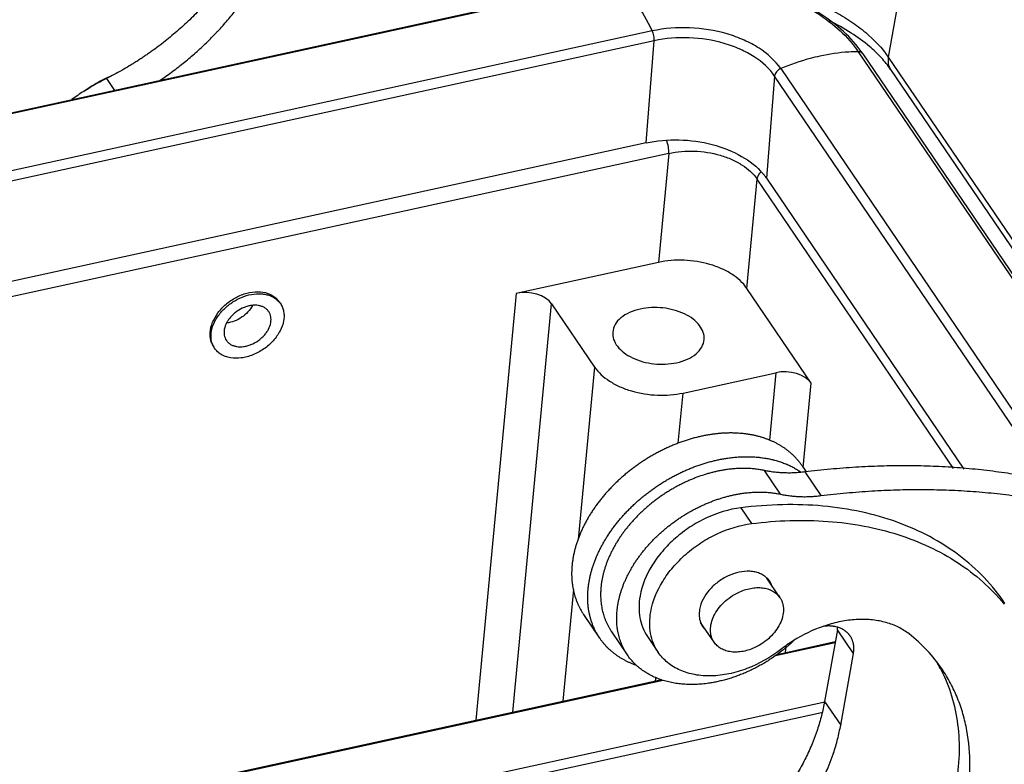
# Model space of a CAD drawing. Units: millimetres. Extents: x 849 to 1443, y 588 to 1008.
# Drawn here: x 978 to 1014, y 689 to 716 of the extents above; entities that cross this region are included whole.
import ezdxf

# ---------------------------------------------------------------- set-up
doc = ezdxf.new("R2010")
doc.units = ezdxf.units.MM
doc.header["$LTSCALE"] = 65.395
for name, color, linetype in [('H24B-SFH-2L_SC-_SOLIDLINE', 7, 'CONTINUOUS'), ('LXB-A_SC_4_1_SOLIDLINE', 7, 'CONTINUOUS'), ('MANIFOLD_SOLID_BREP_1_SOLIDLINE', 7, 'CONTINUOUS'), ('MAODING_13_SOLIDLINE', 7, 'CONTINUOUS'), ('PRT0267_SOLIDLINE', 7, 'CONTINUOUS'), ('PRT0268_SOLIDLINE', 7, 'CONTINUOUS'), ('WLSC-1_7_SOLIDLINE', 7, 'CONTINUOUS')]:
    doc.layers.add(name, color=color, linetype=linetype)

msp = doc.modelspace()

# ---------------------------------------------------------------- linework, layer by layer
at = {"layer": 'H24B-SFH-2L_SC-_SOLIDLINE', "color": 7, "linetype": 'Continuous'}
for p, q in [((999.702, 717.706), (902.749, 696.549)), ((999.756, 717.684), (902.803, 696.527)), ((1001.005, 715.845), (904.052, 694.687)), ((1001.077, 715.482), (904.124, 694.325)), ((1000.773, 711.695), (1001.077, 715.482)), ((1008.646, 715.074), (1019.937, 698.442)), ((1008.81, 714.999), (1019.991, 698.531)), ((1005.768, 714.446), (1016.232, 699.033)), ((1005.541, 714.172), (1005.236, 710.385)), ((1015.756, 699.125), (1005.541, 714.172)), ((1000.773, 711.695), (903.82, 690.538)), ((1001.613, 711.306), (903.591, 689.915)), ((1001.613, 711.306), (1001.229, 707.263)), ((1004.51, 706.3), (1004.894, 710.343)), ((1012.176, 699.617), (1004.894, 710.343)), ((1005.236, 710.385), (1012.559, 699.599)), ((1001.229, 707.263), (995.959, 706.113)), ((1006.896, 702.785), (1004.51, 706.3)), ((995.959, 706.113), (994.454, 690.289)), ((995.832, 690.59), (997.271, 705.728)), ((997.271, 705.728), (998.863, 703.383)), ((998.863, 703.383), (998.255, 696.99)), ((1002.144, 702.419), (1005.584, 703.17)), ((1005.584, 703.17), (1005.346, 700.67)), ((1006.599, 699.663), (1006.896, 702.785)), ((1001.967, 700.562), (1002.144, 702.419)), ((998.078, 695.128), (997.685, 690.994)), ((1005.573, 692.682), (1007.784, 693.164)), ((1005.63, 692.728), (1007.79, 693.2)), ((1005.946, 692.797), (1005.966, 693.002)), ((940.212, 678.418), (1001.412, 691.774)), ((940.278, 678.467), (1001.357, 691.796)), ((1001.129, 691.746), (1001.142, 691.882)), ((932.989, 674.73), (1007.399, 690.968)), ((1007.283, 690.564), (932.997, 674.354))]:
    msp.add_line(p, q, dxfattribs=at)
for centre, radius, start, end in [((1005.317, 712.627), 4.223, 34.1814, 36.3238), ((1003.406, 709.124), 2.223, 39.5183, 40.0677), ((986.522, 705.356), 0.783, 34.2415, 48.868), ((985.391, 704.556), 0.783, 201.0895, 214.1243)]:
    msp.add_arc(centre, radius, start, end, dxfattribs=at)
for centre in [(996.356, 705.527), (1005.981, 702.585)]:
    msp.add_ellipse(centre, major_axis=(0.997, -0.08), ratio=0.615482, start_param=0.458685, end_param=2.028796, dxfattribs=at)
for points, knots in [([(1008.719, 715.128), (1008.3, 715.698), (1007.431, 716.431), (1006.078, 717.129), (1004.897, 717.547), (1003.631, 717.825), (1001.903, 717.994), (1000.59, 717.895), (999.75, 717.717)], [0, 0, 0, 0, 0.217052, 0.338841, 0.467524, 0.600825, 0.736, 1, 1, 1, 1]), ([(999.756, 717.684), (1000.598, 717.868), (1001.917, 717.968), (1003.65, 717.795), (1004.918, 717.511), (1006.095, 717.084), (1007.419, 716.38), (1008.259, 715.643), (1008.646, 715.074)], [0, 0, 0, 0, 0.266161, 0.402712, 0.537128, 0.666339, 0.787733, 1, 1, 1, 1]), ([(1001.005, 715.845), (1000.824, 716.213), (1000.537, 716.729), (1000.095, 717.329), (999.869, 717.576), (999.756, 717.684)], [0, 0, 0, 0, 0.55177, 0.789665, 1, 1, 1, 1]), ([(1005.768, 714.446), (1005.561, 714.751), (1005.111, 715.146), (1004.402, 715.523), (1003.549, 715.833), (1002.396, 716.015), (1001.456, 715.943), (1001.005, 715.845)], [0, 0, 0, 0, 0.212337, 0.333743, 0.463004, 0.733621, 1, 1, 1, 1]), ([(1001.077, 715.482), (1001.082, 715.543), (1001.069, 715.668), (1001.032, 715.788), (1001.005, 715.845)], [0, 0, 0, 0, 0.492381, 1, 1, 1, 1]), ([(1005.541, 714.172), (1005.347, 714.457), (1004.925, 714.827), (1004.26, 715.181), (1003.461, 715.471), (1002.381, 715.641), (1001.5, 715.574), (1001.077, 715.482)], [0, 0, 0, 0, 0.212356, 0.333787, 0.463062, 0.733672, 1, 1, 1, 1]), ([(1008.646, 715.074), (1008.529, 715.073), (1008.05, 715.056), (1007.573, 714.987), (1007.219, 714.909)], [0, 0, 0, 0, 0.243511, 1, 1, 1, 1]), ([(1008.81, 714.999), (1008.794, 715.023), (1008.742, 715.064), (1008.678, 715.074), (1008.646, 715.074)], [0, 0, 0, 0, 0.469557, 1, 1, 1, 1]), ([(1007.219, 714.909), (1007.097, 714.883), (1006.603, 714.762), (1006.121, 714.595), (1005.768, 714.446)], [0, 0, 0, 0, 0.245609, 1, 1, 1, 1]), ([(1005.768, 714.446), (1005.708, 714.421), (1005.605, 714.347), (1005.545, 714.229), (1005.541, 714.172)], [0, 0, 0, 0, 0.530586, 1, 1, 1, 1]), ([(1000.773, 711.695), (1001.172, 711.782), (1002.003, 711.852), (1003.217, 711.683), (1004.296, 711.268), (1004.889, 710.814), (1005.107, 710.555)], [0, 0, 0, 0, 0.262779, 0.530873, 0.782164, 1, 1, 1, 1]), ([(1001.613, 711.306), (1001.619, 711.385), (1001.605, 711.552), (1001.565, 711.713), (1001.536, 711.794)], [0, 0, 0, 0, 0.480655, 1, 1, 1, 1]), ([(1001.613, 711.306), (1001.924, 711.375), (1002.572, 711.427), (1003.366, 711.302), (1003.954, 711.089), (1004.442, 710.827), (1004.752, 710.554), (1004.894, 710.343)], [0, 0, 0, 0, 0.266264, 0.536649, 0.665847, 0.787272, 1, 1, 1, 1]), ([(1004.894, 710.343), (1004.897, 710.366), (1004.918, 710.464), (1004.972, 710.554), (1005.024, 710.612)], [0, 0, 0, 0, 0.230979, 1, 1, 1, 1]), ([(1005.121, 710.539), (1005.131, 710.526), (1005.171, 710.476), (1005.21, 710.424), (1005.236, 710.385)], [0, 0, 0, 0, 0.253977, 1, 1, 1, 1]), ([(1004.51, 706.3), (1004.367, 706.51), (1004.057, 706.782), (1003.569, 707.042), (1002.981, 707.255), (1002.187, 707.38), (1001.54, 707.331), (1001.229, 707.263)], [0, 0, 0, 0, 0.21235, 0.333779, 0.463055, 0.733671, 1, 1, 1, 1]), ([(984.606, 704.662), (984.623, 704.923), (984.801, 705.321), (985.185, 705.727), (985.553, 705.978), (985.957, 706.138), (986.364, 706.193), (986.738, 706.138), (986.952, 706.02), (987.037, 705.946)], [0, 0, 0, 0, 0.243054, 0.379291, 0.51807, 0.653337, 0.779927, 0.895091, 1, 1, 1, 1]), ([(1002.926, 704.402), (1002.934, 704.491), (1002.908, 704.683), (1002.758, 704.946), (1002.514, 705.178), (1002.07, 705.44), (1001.398, 705.615), (1000.831, 705.593), (1000.556, 705.533)], [0, 0, 0, 0, 0.091219, 0.190946, 0.304018, 0.430998, 0.713282, 1, 1, 1, 1]), ([(1000.556, 705.533), (1000.419, 705.503), (1000.164, 705.423), (999.838, 705.229), (999.612, 704.977), (999.545, 704.772), (999.537, 704.675)], [0, 0, 0, 0, 0.297716, 0.56221, 0.792434, 1, 1, 1, 1]), ([(984.661, 704.275), (984.65, 704.304), (984.61, 704.429), (984.599, 704.563), (984.606, 704.662)], [0, 0, 0, 0, 0.243007, 1, 1, 1, 1]), ([(999.537, 704.675), (999.53, 704.586), (999.556, 704.394), (999.706, 704.131), (999.95, 703.899), (1000.394, 703.637), (1001.066, 703.462), (1001.633, 703.484), (1001.907, 703.544)], [0, 0, 0, 0, 0.091219, 0.190946, 0.304018, 0.430998, 0.713282, 1, 1, 1, 1]), ([(1001.907, 703.544), (1002.045, 703.574), (1002.3, 703.654), (1002.626, 703.848), (1002.851, 704.1), (1002.919, 704.305), (1002.926, 704.402)], [0, 0, 0, 0, 0.297716, 0.56221, 0.792434, 1, 1, 1, 1]), ([(998.863, 703.383), (999.006, 703.173), (999.316, 702.901), (999.804, 702.641), (1000.392, 702.428), (1001.186, 702.302), (1001.833, 702.352), (1002.144, 702.419)], [0, 0, 0, 0, 0.21235, 0.333779, 0.463055, 0.733671, 1, 1, 1, 1])]:
    msp.add_open_spline(points, degree=3, knots=knots, dxfattribs=at)
at = {"layer": 'LXB-A_SC_4_1_SOLIDLINE', "color": 7, "linetype": 'Continuous'}
for p, q in [((980.76, 714.079), (981.059, 713.638)), ((1005.763, 698.666), (1005.167, 699.544)), ((1006.663, 699.491), (1007.259, 698.614)), ((1000.081, 692.707), (999.485, 693.585)), ((1007.869, 693.638), (1007.396, 690.985)), ((1008.465, 692.761), (1007.869, 693.638)), ((1007.992, 690.107), (1008.465, 692.761)), ((1007.396, 690.985), (1007.992, 690.107))]:
    msp.add_line(p, q, dxfattribs=at)
for centre, radius, start, end in [((985.141, 705.35), 9.767, 116.6498, 120.6589), ((985.198, 705.25), 9.882, 122.2818, 125.4236), ((985.202, 705.243), 9.89, 120.651, 122.2834), ((1006.801, 693.829), 1.084, 349.8526, 354.6992), ((1007.64, 691.757), 2.029, 132.723, 133.4695)]:
    msp.add_arc(centre, radius, start, end, dxfattribs=at)
for points, knots in [([(986.775, 721.358), (986.76, 721.271), (986.725, 721.096), (986.663, 720.835), (986.591, 720.573), (986.522, 720.354), (986.462, 720.18), (986.414, 720.048), (986.364, 719.917), (986.293, 719.742), (986.198, 719.522), (986.075, 719.261), (985.943, 719.001), (985.801, 718.743), (985.649, 718.486), (985.489, 718.232), (985.348, 718.022), (985.231, 717.856), (985.141, 717.732), (985.048, 717.609), (984.922, 717.445), (984.76, 717.243), (984.591, 717.044), (984.452, 716.887), (984.346, 716.771), (984.238, 716.655), (984.091, 716.502), (983.904, 716.314), (983.672, 716.094), (983.433, 715.879), (983.189, 715.67), (982.938, 715.466), (982.682, 715.269), (982.464, 715.11), (982.287, 714.986), (982.154, 714.894), (982.019, 714.804), (981.883, 714.717), (981.745, 714.63), (981.561, 714.518), (981.329, 714.382), (981.046, 714.226), (980.856, 714.127), (980.76, 714.079)], [0, 0, 0, 0, 0.027123, 0.054611, 0.082459, 0.110659, 0.124891, 0.139208, 0.15361, 0.168096, 0.19732, 0.226876, 0.256758, 0.286957, 0.317464, 0.348266, 0.379349, 0.394991, 0.410699, 0.426469, 0.442301, 0.474137, 0.506192, 0.522297, 0.53845, 0.554648, 0.57089, 0.603493, 0.63624, 0.66911, 0.702082, 0.735134, 0.768249, 0.801406, 0.817994, 0.834586, 0.851179, 0.867771, 0.884356, 0.900933, 0.934045, 0.967077, 1, 1, 1, 1]), ([(982.717, 713.995), (982.793, 714.046), (982.944, 714.149), (983.167, 714.309), (983.386, 714.474), (983.602, 714.643), (983.813, 714.816), (984.02, 714.994), (984.223, 715.176), (984.421, 715.361), (984.614, 715.551), (984.771, 715.711), (984.894, 715.842), (985.015, 715.973), (985.163, 716.138), (985.335, 716.34), (985.501, 716.545), (985.662, 716.753), (985.816, 716.963), (985.965, 717.175), (986.107, 717.389), (986.242, 717.604), (986.371, 717.822), (986.494, 718.04), (986.609, 718.26), (986.718, 718.481), (986.82, 718.703), (986.915, 718.925), (986.988, 719.111), (987.042, 719.26), (987.095, 719.408), (987.155, 719.593), (987.221, 719.815), (987.279, 720.037), (987.329, 720.258), (987.358, 720.406), (987.371, 720.48)], [0, 0, 0, 0, 0.033536, 0.067057, 0.100548, 0.133996, 0.167387, 0.200706, 0.233939, 0.26707, 0.300084, 0.332966, 0.349353, 0.365702, 0.398278, 0.43068, 0.462897, 0.494916, 0.526724, 0.558312, 0.589667, 0.62078, 0.651641, 0.68224, 0.712569, 0.742623, 0.772395, 0.801882, 0.83108, 0.845571, 0.859988, 0.888601, 0.916912, 0.944919, 0.972616, 1, 1, 1, 1]), ([(1020.302, 697.576), (1020.183, 697.634), (1019.943, 697.749), (1019.579, 697.913), (1019.209, 698.071), (1018.834, 698.222), (1018.454, 698.366), (1017.938, 698.549), (1017.414, 698.717), (1016.883, 698.87), (1016.478, 698.978), (1016.069, 699.079), (1015.655, 699.173), (1015.237, 699.259), (1014.672, 699.365), (1013.957, 699.478), (1013.233, 699.567), (1012.647, 699.623), (1012.053, 699.669), (1011.454, 699.7), (1010.852, 699.717), (1010.395, 699.722), (1009.936, 699.719), (1009.475, 699.709), (1009.011, 699.691), (1008.545, 699.666), (1008.077, 699.634), (1007.449, 699.581), (1006.977, 699.53), (1006.663, 699.491)], [0, 0, 0, 0, 0.028466, 0.057089, 0.085872, 0.114819, 0.143932, 0.173214, 0.232299, 0.262111, 0.292106, 0.322287, 0.352655, 0.383213, 0.41396, 0.476027, 0.538861, 0.570568, 0.602468, 0.666844, 0.699322, 0.731992, 0.764853, 0.797905, 0.831144, 0.864566, 0.898167, 0.931943, 1, 1, 1, 1]), ([(1003.753, 699.578), (1003.708, 699.571), (1003.617, 699.557), (1003.48, 699.531), (1003.344, 699.502), (1003.206, 699.468), (1003.069, 699.43), (1002.886, 699.375), (1002.703, 699.312), (1002.523, 699.242), (1002.387, 699.186), (1002.253, 699.125), (1002.12, 699.062), (1001.987, 698.995), (1001.857, 698.924), (1001.727, 698.851), (1001.599, 698.774), (1001.473, 698.693), (1001.37, 698.624), (1001.288, 698.567), (1001.207, 698.509), (1001.107, 698.435), (1000.989, 698.344), (1000.874, 698.249), (1000.762, 698.152), (1000.652, 698.053), (1000.545, 697.952), (1000.441, 697.848), (1000.34, 697.742), (1000.242, 697.634), (1000.148, 697.525), (1000.057, 697.413), (999.969, 697.3), (999.886, 697.186), (999.806, 697.07), (999.729, 696.954), (999.657, 696.836), (999.589, 696.717), (999.525, 696.598), (999.465, 696.478), (999.409, 696.357), (999.357, 696.236), (999.31, 696.115), (999.267, 695.994), (999.229, 695.873), (999.195, 695.752), (999.166, 695.631), (999.141, 695.511), (999.121, 695.392), (999.105, 695.273), (999.096, 695.174), (999.091, 695.096), (999.088, 695.019), (999.087, 694.923), (999.09, 694.808), (999.098, 694.695), (999.11, 694.584), (999.124, 694.493), (999.138, 694.42), (999.153, 694.349), (999.175, 694.261), (999.206, 694.157), (999.241, 694.056), (999.281, 693.956), (999.318, 693.876), (999.35, 693.812), (999.383, 693.75), (999.427, 693.674), (999.465, 693.614), (999.485, 693.585)], [0, 0, 0, 0, 0.016122, 0.032403, 0.048835, 0.065406, 0.082106, 0.098925, 0.132875, 0.149994, 0.167195, 0.184472, 0.201816, 0.219219, 0.23667, 0.25416, 0.271678, 0.289214, 0.306758, 0.315529, 0.324299, 0.341827, 0.359332, 0.376805, 0.394235, 0.411613, 0.428929, 0.446173, 0.463337, 0.480412, 0.497389, 0.514258, 0.531013, 0.547644, 0.564146, 0.580511, 0.596733, 0.612806, 0.628724, 0.644482, 0.660076, 0.675504, 0.690761, 0.705847, 0.720758, 0.735494, 0.750056, 0.764444, 0.778661, 0.792708, 0.806589, 0.813469, 0.82031, 0.833873, 0.847287, 0.860558, 0.873695, 0.886706, 0.893168, 0.899602, 0.912391, 0.925087, 0.9377, 0.950245, 0.962733, 0.968961, 0.97518, 0.987597, 1, 1, 1, 1]), ([(1005.167, 699.544), (1005.112, 699.556), (1005.029, 699.572), (1004.917, 699.589), (1004.832, 699.599), (1004.746, 699.608), (1004.63, 699.618), (1004.483, 699.624), (1004.334, 699.625), (1004.213, 699.621), (1004.122, 699.616), (1004.031, 699.61), (1003.907, 699.598), (1003.815, 699.587), (1003.753, 699.578)], [0, 0, 0, 0, 0.11813, 0.177958, 0.238287, 0.299111, 0.360424, 0.484508, 0.610549, 0.674305, 0.738542, 0.803246, 0.868402, 1, 1, 1, 1]), ([(1006.663, 699.491), (1006.597, 699.483), (1006.5, 699.473), (1006.369, 699.463), (1006.272, 699.458), (1006.176, 699.454), (1006.049, 699.452), (1005.891, 699.455), (1005.735, 699.463), (1005.612, 699.474), (1005.521, 699.484), (1005.431, 699.496), (1005.313, 699.515), (1005.225, 699.532), (1005.167, 699.544)], [0, 0, 0, 0, 0.131248, 0.196255, 0.260831, 0.324964, 0.388641, 0.514609, 0.638734, 0.70011, 0.761027, 0.821479, 0.881462, 1, 1, 1, 1]), ([(1000.081, 692.707), (1000.061, 692.736), (1000.023, 692.796), (999.979, 692.872), (999.946, 692.934), (999.914, 692.998), (999.877, 693.078), (999.837, 693.178), (999.802, 693.279), (999.771, 693.383), (999.749, 693.471), (999.734, 693.542), (999.724, 693.596), (999.715, 693.651), (999.704, 693.725), (999.694, 693.817), (999.686, 693.93), (999.683, 694.045), (999.684, 694.141), (999.687, 694.218), (999.692, 694.296), (999.701, 694.395), (999.717, 694.514), (999.737, 694.633), (999.762, 694.753), (999.791, 694.874), (999.825, 694.995), (999.863, 695.116), (999.906, 695.237), (999.953, 695.358), (1000.005, 695.479), (1000.061, 695.6), (1000.121, 695.72), (1000.185, 695.839), (1000.253, 695.958), (1000.325, 696.076), (1000.402, 696.193), (1000.482, 696.308), (1000.565, 696.422), (1000.653, 696.535), (1000.744, 696.647), (1000.838, 696.756), (1000.936, 696.864), (1001.037, 696.97), (1001.141, 697.074), (1001.23, 697.158), (1001.302, 697.225), (1001.376, 697.291), (1001.47, 697.371), (1001.585, 697.466), (1001.703, 697.557), (1001.803, 697.632), (1001.884, 697.689), (1001.965, 697.746), (1002.069, 697.816), (1002.195, 697.896), (1002.323, 697.973), (1002.452, 698.047), (1002.583, 698.117), (1002.716, 698.184), (1002.849, 698.248), (1002.983, 698.308), (1003.119, 698.364), (1003.255, 698.417), (1003.391, 698.466), (1003.528, 698.511), (1003.665, 698.553), (1003.802, 698.59), (1003.94, 698.624), (1004.076, 698.653), (1004.213, 698.679), (1004.304, 698.693), (1004.349, 698.7)], [0, 0, 0, 0, 0.012403, 0.02482, 0.031039, 0.037267, 0.049755, 0.0623, 0.074913, 0.087609, 0.100398, 0.106832, 0.113294, 0.119785, 0.126306, 0.139442, 0.152713, 0.166127, 0.17969, 0.18653, 0.19341, 0.207292, 0.221339, 0.235555, 0.249943, 0.264504, 0.27924, 0.294151, 0.309236, 0.324493, 0.33992, 0.355515, 0.371272, 0.38719, 0.403262, 0.419484, 0.435848, 0.45235, 0.468981, 0.485735, 0.502604, 0.51958, 0.536655, 0.553819, 0.571063, 0.588379, 0.597061, 0.605757, 0.623187, 0.64066, 0.658165, 0.675694, 0.684463, 0.693235, 0.710779, 0.728315, 0.745834, 0.763324, 0.780775, 0.798178, 0.815522, 0.832799, 0.850001, 0.86712, 0.884147, 0.901074, 0.917893, 0.934594, 0.951165, 0.967597, 0.983878, 1, 1, 1, 1]), ([(1004.349, 698.7), (1004.411, 698.709), (1004.503, 698.72), (1004.627, 698.732), (1004.718, 698.738), (1004.809, 698.743), (1004.93, 698.747), (1005.079, 698.747), (1005.226, 698.74), (1005.342, 698.731), (1005.428, 698.722), (1005.513, 698.711), (1005.625, 698.694), (1005.708, 698.678), (1005.763, 698.666)], [0, 0, 0, 0, 0.131598, 0.196754, 0.261458, 0.325695, 0.389451, 0.515492, 0.639576, 0.700889, 0.761713, 0.822042, 0.88187, 1, 1, 1, 1]), ([(1005.763, 698.666), (1005.821, 698.654), (1005.909, 698.637), (1006.027, 698.619), (1006.117, 698.607), (1006.208, 698.597), (1006.331, 698.586), (1006.487, 698.577), (1006.645, 698.575), (1006.772, 698.577), (1006.868, 698.58), (1006.965, 698.586), (1007.096, 698.595), (1007.193, 698.606), (1007.259, 698.614)], [0, 0, 0, 0, 0.118538, 0.178521, 0.238973, 0.29989, 0.361266, 0.485391, 0.611359, 0.675036, 0.739169, 0.803745, 0.868752, 1, 1, 1, 1]), ([(1007.259, 698.614), (1007.573, 698.652), (1008.045, 698.703), (1008.673, 698.756), (1009.141, 698.789), (1009.607, 698.814), (1010.071, 698.831), (1010.532, 698.841), (1010.991, 698.844), (1011.447, 698.839), (1012.05, 698.822), (1012.649, 698.791), (1013.243, 698.745), (1013.829, 698.689), (1014.553, 698.6), (1015.268, 698.487), (1015.833, 698.381), (1016.251, 698.295), (1016.665, 698.201), (1017.074, 698.1), (1017.479, 697.992), (1018.01, 697.839), (1018.534, 697.671), (1019.05, 697.488), (1019.43, 697.344), (1019.805, 697.193), (1020.175, 697.036), (1020.539, 696.871), (1020.779, 696.756), (1020.898, 696.698)], [0, 0, 0, 0, 0.068057, 0.101833, 0.135434, 0.168856, 0.202095, 0.235147, 0.268008, 0.300678, 0.333156, 0.397532, 0.429432, 0.461139, 0.523973, 0.58604, 0.616787, 0.647345, 0.677713, 0.707894, 0.737889, 0.767701, 0.826786, 0.856068, 0.885181, 0.914128, 0.942911, 0.971534, 1, 1, 1, 1]), ([(1008.346, 693.407), (1008.34, 693.416), (1008.328, 693.432), (1008.309, 693.457), (1008.29, 693.48), (1008.269, 693.503), (1008.247, 693.525), (1008.224, 693.547), (1008.2, 693.567), (1008.176, 693.587), (1008.15, 693.605), (1008.115, 693.629), (1008.068, 693.657), (1008.01, 693.686), (1007.948, 693.712), (1007.883, 693.733), (1007.816, 693.751), (1007.758, 693.762), (1007.711, 693.77), (1007.675, 693.774), (1007.638, 693.777), (1007.601, 693.78), (1007.564, 693.781), (1007.513, 693.781), (1007.449, 693.779), (1007.397, 693.775), (1007.371, 693.772)], [0, 0, 0, 0, 0.028136, 0.056298, 0.084506, 0.112785, 0.141157, 0.169644, 0.198267, 0.22705, 0.25601, 0.285169, 0.344136, 0.404091, 0.465148, 0.527402, 0.590922, 0.655752, 0.688672, 0.721928, 0.755524, 0.789459, 0.823731, 0.858338, 0.928531, 1, 1, 1, 1]), ([(1006.245, 693.229), (1006.21, 693.197), (1006.14, 693.132), (1006.033, 693.037), (1005.923, 692.945), (1005.848, 692.885), (1005.81, 692.855)], [0, 0, 0, 0, 0.248698, 0.498384, 0.748878, 1, 1, 1, 1]), ([(1008.465, 692.761), (1008.47, 692.79), (1008.478, 692.849), (1008.482, 692.924), (1008.481, 692.982), (1008.478, 693.025), (1008.474, 693.067), (1008.467, 693.108), (1008.459, 693.149), (1008.448, 693.189), (1008.436, 693.228), (1008.422, 693.266), (1008.405, 693.303), (1008.388, 693.339), (1008.368, 693.374), (1008.353, 693.396), (1008.346, 693.407)], [0, 0, 0, 0, 0.134337, 0.265458, 0.32986, 0.393505, 0.456421, 0.518645, 0.580238, 0.641271, 0.701817, 0.76195, 0.821752, 0.881304, 0.940692, 1, 1, 1, 1]), ([(1005.81, 692.855), (1005.709, 692.776), (1005.58, 692.681), (1005.421, 692.573), (1005.313, 692.503), (1005.177, 692.418), (1005.011, 692.322), (1004.871, 692.246), (1004.757, 692.189), (1004.643, 692.133), (1004.5, 692.067), (1004.326, 691.993), (1004.18, 691.937), (1004.062, 691.895), (1003.974, 691.866), (1003.886, 691.837), (1003.768, 691.802), (1003.621, 691.762), (1003.445, 691.72), (1003.269, 691.685), (1003.152, 691.666), (1003.093, 691.657)], [0, 0, 0, 0, 0.128161, 0.160225, 0.19228, 0.256335, 0.320269, 0.384027, 0.415823, 0.447553, 0.510792, 0.57369, 0.636197, 0.667289, 0.698265, 0.729118, 0.759842, 0.820865, 0.881274, 0.941006, 1, 1, 1, 1]), ([(1003.093, 691.657), (1003.054, 691.651), (1002.974, 691.641), (1002.854, 691.629), (1002.735, 691.619), (1002.618, 691.613), (1002.501, 691.61), (1002.385, 691.611), (1002.27, 691.615), (1002.157, 691.622), (1002.045, 691.632), (1001.935, 691.645), (1001.826, 691.662), (1001.684, 691.688), (1001.545, 691.721), (1001.41, 691.761), (1001.311, 691.793), (1001.214, 691.829), (1001.119, 691.868), (1001.027, 691.909), (1000.938, 691.954), (1000.865, 691.994), (1000.808, 692.027), (1000.752, 692.061), (1000.684, 692.106), (1000.605, 692.162), (1000.529, 692.221), (1000.455, 692.283), (1000.397, 692.337), (1000.351, 692.381), (1000.307, 692.426), (1000.254, 692.484), (1000.193, 692.556), (1000.135, 692.63), (1000.098, 692.681), (1000.081, 692.707)], [0, 0, 0, 0, 0.036011, 0.071735, 0.107158, 0.142267, 0.177049, 0.211492, 0.245586, 0.279324, 0.312705, 0.34573, 0.378403, 0.410728, 0.47434, 0.50565, 0.536636, 0.567308, 0.597677, 0.627754, 0.657551, 0.687083, 0.701755, 0.716366, 0.745418, 0.774258, 0.802907, 0.831387, 0.859718, 0.873837, 0.887927, 0.916033, 0.944064, 0.972045, 1, 1, 1, 1]), ([(1007.396, 690.985), (1007.38, 690.898), (1007.345, 690.724), (1007.283, 690.462), (1007.211, 690.2), (1007.142, 689.982), (1007.082, 689.807), (1007.034, 689.676), (1006.984, 689.544), (1006.913, 689.369), (1006.819, 689.15), (1006.696, 688.889), (1006.563, 688.629), (1006.421, 688.37), (1006.269, 688.114), (1006.109, 687.859), (1005.968, 687.65), (1005.851, 687.484), (1005.761, 687.359), (1005.668, 687.236), (1005.542, 687.072), (1005.38, 686.87), (1005.211, 686.672), (1005.072, 686.515), (1004.966, 686.398), (1004.858, 686.283), (1004.711, 686.13), (1004.524, 685.942), (1004.292, 685.722), (1004.053, 685.507), (1003.809, 685.297), (1003.558, 685.094), (1003.302, 684.896), (1003.084, 684.737), (1002.908, 684.613), (1002.774, 684.522), (1002.639, 684.432), (1002.503, 684.344), (1002.366, 684.258), (1002.181, 684.145), (1001.949, 684.009), (1001.666, 683.854), (1001.476, 683.755), (1001.38, 683.707)], [0, 0, 0, 0, 0.027123, 0.054611, 0.082459, 0.110659, 0.124891, 0.139208, 0.15361, 0.168096, 0.19732, 0.226876, 0.256758, 0.286957, 0.317464, 0.348266, 0.379349, 0.394991, 0.410699, 0.426469, 0.442301, 0.474137, 0.506192, 0.522297, 0.53845, 0.554648, 0.57089, 0.603493, 0.63624, 0.66911, 0.702082, 0.735134, 0.768249, 0.801406, 0.817994, 0.834586, 0.851179, 0.867771, 0.884356, 0.900933, 0.934045, 0.967077, 1, 1, 1, 1]), ([(1001.976, 682.829), (1002.072, 682.877), (1002.262, 682.976), (1002.545, 683.132), (1002.777, 683.267), (1002.961, 683.38), (1003.099, 683.466), (1003.235, 683.554), (1003.37, 683.644), (1003.504, 683.735), (1003.68, 683.859), (1003.898, 684.018), (1004.154, 684.216), (1004.405, 684.419), (1004.649, 684.629), (1004.888, 684.844), (1005.12, 685.064), (1005.307, 685.252), (1005.454, 685.405), (1005.562, 685.52), (1005.668, 685.637), (1005.807, 685.794), (1005.976, 685.992), (1006.138, 686.195), (1006.264, 686.358), (1006.357, 686.482), (1006.447, 686.606), (1006.564, 686.772), (1006.705, 686.981), (1006.865, 687.236), (1007.017, 687.492), (1007.159, 687.751), (1007.291, 688.011), (1007.414, 688.272), (1007.509, 688.491), (1007.58, 688.667), (1007.63, 688.798), (1007.678, 688.929), (1007.738, 689.104), (1007.807, 689.322), (1007.879, 689.585), (1007.941, 689.846), (1007.976, 690.02), (1007.992, 690.107)], [0, 0, 0, 0, 0.032923, 0.065955, 0.099067, 0.115644, 0.132229, 0.148821, 0.165414, 0.182006, 0.198594, 0.231751, 0.264866, 0.297918, 0.33089, 0.36376, 0.396507, 0.42911, 0.445352, 0.46155, 0.477703, 0.493808, 0.525863, 0.557699, 0.573531, 0.589301, 0.605009, 0.620651, 0.651734, 0.682536, 0.713043, 0.743242, 0.773124, 0.80268, 0.831904, 0.84639, 0.860792, 0.875109, 0.889341, 0.917541, 0.945389, 0.972877, 1, 1, 1, 1])]:
    msp.add_open_spline(points, degree=3, knots=knots, dxfattribs=at)
at = {"layer": 'MANIFOLD_SOLID_BREP_1_SOLIDLINE', "color": 7, "linetype": 'Continuous'}
for p, q in [((1011.042, 722.075), (1009.758, 714.873)), ((1009.758, 714.873), (1020.904, 698.456)), ((1009.841, 714.42), (1020.624, 698.537))]:
    msp.add_line(p, q, dxfattribs=at)
for points, knots in [([(1004.748, 717.545), (1005.28, 717.462), (1006.064, 717.277), (1007.054, 716.909), (1007.741, 716.584), (1008.366, 716.213), (1009.076, 715.685), (1009.527, 715.214), (1009.758, 714.873)], [0, 0, 0, 0, 0.277626, 0.413016, 0.543972, 0.669109, 0.787314, 1, 1, 1, 1]), ([(1009.062, 715.266), (1008.847, 715.449), (1008.368, 715.797), (1007.85, 716.083), (1007.573, 716.219)], [0, 0, 0, 0, 0.477591, 1, 1, 1, 1]), ([(1009.841, 714.42), (1009.74, 714.569), (1009.497, 714.87), (1009.217, 715.134), (1009.062, 715.266)], [0, 0, 0, 0, 0.469721, 1, 1, 1, 1]), ([(1009.758, 714.873), (1009.744, 714.793), (1009.74, 714.633), (1009.799, 714.482), (1009.841, 714.42)], [0, 0, 0, 0, 0.519144, 1, 1, 1, 1])]:
    msp.add_open_spline(points, degree=3, knots=knots, dxfattribs=at)
at = {"layer": 'MAODING_13_SOLIDLINE', "color": 7, "linetype": 'Continuous'}
msp.add_line((980.154, 713.76), (979.915, 713.598), dxfattribs=at)
for centre, radius, start, end in [((983.168, 709.072), 5.573, 115.6731, 122.7381), ((983.116, 709.178), 5.455, 114.4339, 115.6619)]:
    msp.add_arc(centre, radius, start, end, dxfattribs=at)
for points, knots in [([(984.655, 704.712), (984.675, 704.826), (984.734, 704.997), (984.852, 705.208), (984.964, 705.365), (985.096, 705.513), (985.295, 705.695), (985.575, 705.885), (985.941, 706.04), (986.257, 706.101), (986.5, 706.101), (986.669, 706.079), (986.825, 706.034), (986.921, 705.989), (986.965, 705.963)], [0, 0, 0, 0, 0.116832, 0.179366, 0.244186, 0.310824, 0.378724, 0.515631, 0.6499, 0.776879, 0.836705, 0.89376, 0.948098, 1, 1, 1, 1]), ([(986.965, 705.963), (987.014, 705.933), (987.106, 705.866), (987.181, 705.779), (987.212, 705.733)], [0, 0, 0, 0, 0.506129, 1, 1, 1, 1]), ([(986.778, 705.438), (986.758, 705.467), (986.711, 705.522), (986.622, 705.589), (986.517, 705.637), (986.356, 705.678), (986.18, 705.677), (986.001, 705.641), (985.816, 705.58), (985.64, 705.484), (985.483, 705.361), (985.377, 705.258), (985.287, 705.145), (985.193, 704.991), (985.146, 704.865), (985.131, 704.78)], [0, 0, 0, 0, 0.050002, 0.101216, 0.154657, 0.211014, 0.333071, 0.398763, 0.466794, 0.606663, 0.677018, 0.746414, 0.814042, 0.8792, 1, 1, 1, 1]), ([(986.174, 705.666), (986.129, 705.58), (986.011, 705.415), (985.78, 705.217), (985.511, 705.075), (985.315, 705.026), (985.218, 705.017)], [0, 0, 0, 0, 0.24345, 0.499955, 0.756481, 1, 1, 1, 1]), ([(987.212, 705.733), (987.242, 705.689), (987.292, 705.595), (987.337, 705.438), (987.351, 705.269), (987.339, 705.154), (987.329, 705.097)], [0, 0, 0, 0, 0.238014, 0.481241, 0.734229, 1, 1, 1, 1]), ([(986.853, 705.028), (986.86, 705.065), (986.867, 705.139), (986.858, 705.248), (986.829, 705.349), (986.797, 705.41), (986.778, 705.438)], [0, 0, 0, 0, 0.265735, 0.51877, 0.761984, 1, 1, 1, 1]), ([(987.329, 705.097), (987.306, 704.965), (987.233, 704.769), (987.086, 704.53), (986.898, 704.294), (986.606, 704.04), (986.266, 703.855), (985.978, 703.76), (985.701, 703.704), (985.426, 703.703), (985.177, 703.766), (985.014, 703.842), (984.876, 703.944), (984.803, 704.03), (984.772, 704.076)], [0, 0, 0, 0, 0.120823, 0.186, 0.253643, 0.393203, 0.533108, 0.601155, 0.666862, 0.788943, 0.84531, 0.898762, 0.949987, 1, 1, 1, 1]), ([(985.206, 704.37), (985.226, 704.341), (985.274, 704.286), (985.362, 704.22), (985.467, 704.171), (985.628, 704.13), (985.804, 704.131), (985.983, 704.167), (986.168, 704.229), (986.344, 704.324), (986.501, 704.447), (986.607, 704.551), (986.697, 704.663), (986.792, 704.817), (986.838, 704.944), (986.853, 705.028)], [0, 0, 0, 0, 0.050002, 0.101216, 0.154657, 0.211014, 0.333071, 0.398763, 0.466794, 0.606663, 0.677018, 0.746414, 0.814042, 0.8792, 1, 1, 1, 1]), ([(984.67, 704.297), (984.651, 704.362), (984.631, 704.501), (984.642, 704.641), (984.655, 704.712)], [0, 0, 0, 0, 0.485349, 1, 1, 1, 1]), ([(985.131, 704.78), (985.124, 704.743), (985.117, 704.669), (985.126, 704.561), (985.155, 704.459), (985.187, 704.398), (985.206, 704.37)], [0, 0, 0, 0, 0.265735, 0.51877, 0.761984, 1, 1, 1, 1]), ([(984.772, 704.076), (984.749, 704.109), (984.709, 704.18), (984.681, 704.257), (984.67, 704.297)], [0, 0, 0, 0, 0.496723, 1, 1, 1, 1])]:
    msp.add_open_spline(points, degree=3, knots=knots, dxfattribs=at)
at = {"layer": 'PRT0267_SOLIDLINE', "color": 7, "linetype": 'Continuous'}
for p, q in [((1005.736, 694.837), (1005.251, 695.551)), ((1003.295, 693.18), (1002.796, 693.915))]:
    msp.add_line(p, q, dxfattribs=at)
for points, knots in [([(1003.295, 693.18), (1003.274, 693.212), (1003.235, 693.28), (1003.193, 693.391), (1003.168, 693.509), (1003.156, 693.678), (1003.187, 693.902), (1003.287, 694.168), (1003.447, 694.426), (1003.658, 694.662), (1003.911, 694.868), (1004.1, 694.978), (1004.198, 695.025)], [0, 0, 0, 0, 0.05056, 0.101737, 0.154093, 0.2081, 0.322131, 0.445372, 0.577226, 0.715669, 0.857731, 1, 1, 1, 1]), ([(1004.198, 695.025), (1004.343, 695.094), (1004.57, 695.172), (1004.877, 695.208), (1005.093, 695.201), (1005.293, 695.16), (1005.472, 695.084), (1005.623, 694.977), (1005.703, 694.886), (1005.736, 694.837)], [0, 0, 0, 0, 0.28681, 0.422184, 0.550473, 0.67137, 0.785434, 0.894181, 1, 1, 1, 1]), ([(1005.736, 694.837), (1005.758, 694.804), (1005.797, 694.736), (1005.838, 694.626), (1005.864, 694.507), (1005.875, 694.338), (1005.845, 694.115), (1005.744, 693.848), (1005.584, 693.591), (1005.373, 693.354), (1005.121, 693.149), (1004.932, 693.039), (1004.834, 692.991)], [0, 0, 0, 0, 0.05056, 0.101737, 0.154093, 0.2081, 0.322131, 0.445372, 0.577226, 0.715669, 0.857731, 1, 1, 1, 1]), ([(1004.834, 692.991), (1004.689, 692.922), (1004.462, 692.845), (1004.155, 692.808), (1003.939, 692.815), (1003.739, 692.857), (1003.56, 692.932), (1003.409, 693.039), (1003.329, 693.131), (1003.295, 693.18)], [0, 0, 0, 0, 0.28681, 0.422184, 0.550473, 0.67137, 0.785434, 0.894181, 1, 1, 1, 1])]:
    msp.add_open_spline(points, degree=3, knots=knots, dxfattribs=at)
at = {"layer": 'PRT0268_SOLIDLINE', "color": 7, "linetype": 'Continuous'}
for p, q in [((1006.563, 699.716), (1006.713, 699.495)), ((998.455, 694.211), (999.051, 693.333))]:
    msp.add_line(p, q, dxfattribs=at)
for points, knots in [([(1003.208, 700.885), (1003.158, 700.878), (1003.082, 700.866), (1002.981, 700.847), (1002.905, 700.833), (1002.829, 700.817), (1002.753, 700.8), (1002.676, 700.782), (1002.574, 700.756), (1002.447, 700.721), (1002.294, 700.675), (1002.142, 700.624), (1001.99, 700.57), (1001.838, 700.511), (1001.688, 700.448), (1001.563, 700.393), (1001.464, 700.346), (1001.365, 700.298), (1001.242, 700.236), (1001.096, 700.157), (1000.976, 700.089), (1000.881, 700.032), (1000.786, 699.975), (1000.669, 699.9), (1000.531, 699.808), (1000.418, 699.728), (1000.328, 699.662), (1000.24, 699.596), (1000.131, 699.511), (1000.002, 699.405), (999.898, 699.315), (999.816, 699.242), (999.735, 699.168), (999.655, 699.093), (999.577, 699.016), (999.501, 698.939), (999.426, 698.86), (999.353, 698.78), (999.281, 698.7), (999.211, 698.619), (999.143, 698.536), (999.076, 698.453), (999.011, 698.369), (998.948, 698.285), (998.887, 698.2), (998.827, 698.114), (998.77, 698.027), (998.714, 697.94), (998.66, 697.853), (998.609, 697.765), (998.571, 697.699), (998.535, 697.632), (998.5, 697.566), (998.466, 697.499), (998.422, 697.41), (998.381, 697.32), (998.342, 697.23), (998.314, 697.163), (998.287, 697.095), (998.261, 697.028), (998.237, 696.96), (998.206, 696.871), (998.177, 696.781), (998.151, 696.691), (998.133, 696.623), (998.116, 696.556), (998.1, 696.489), (998.086, 696.422), (998.069, 696.333), (998.054, 696.245), (998.041, 696.156), (998.033, 696.09), (998.027, 696.024), (998.021, 695.959), (998.017, 695.894), (998.013, 695.808), (998.012, 695.722), (998.014, 695.636), (998.016, 695.573), (998.02, 695.51), (998.025, 695.447), (998.031, 695.385), (998.039, 695.323), (998.047, 695.262), (998.058, 695.201), (998.069, 695.141), (998.08, 695.091), (998.089, 695.052), (998.098, 695.012), (998.111, 694.964), (998.128, 694.906), (998.145, 694.848), (998.164, 694.791), (998.185, 694.735), (998.206, 694.68), (998.225, 694.634), (998.241, 694.598), (998.257, 694.562), (998.278, 694.517), (998.305, 694.464), (998.333, 694.412), (998.361, 694.361), (998.392, 694.31), (998.423, 694.26), (998.444, 694.227), (998.455, 694.211)], [0, 0, 0, 0, 0.016135, 0.024261, 0.032425, 0.040624, 0.048859, 0.057127, 0.065427, 0.082119, 0.098928, 0.115847, 0.132869, 0.149986, 0.167189, 0.184469, 0.193135, 0.201816, 0.21922, 0.236671, 0.254161, 0.262917, 0.271678, 0.289213, 0.306756, 0.324297, 0.333063, 0.341825, 0.359331, 0.376804, 0.394234, 0.40293, 0.411612, 0.428928, 0.43756, 0.446173, 0.463337, 0.471886, 0.480412, 0.497387, 0.505836, 0.514257, 0.531011, 0.539342, 0.547642, 0.564144, 0.572343, 0.580508, 0.59673, 0.604785, 0.612802, 0.620781, 0.62872, 0.636619, 0.644478, 0.660073, 0.667807, 0.6755, 0.68315, 0.690758, 0.698322, 0.705843, 0.720753, 0.728143, 0.73549, 0.742793, 0.750052, 0.757268, 0.76444, 0.778656, 0.785701, 0.792704, 0.799665, 0.806585, 0.813465, 0.820305, 0.833869, 0.840594, 0.847283, 0.853936, 0.860554, 0.867139, 0.873691, 0.880212, 0.886702, 0.893164, 0.899598, 0.902805, 0.906006, 0.912388, 0.918747, 0.925084, 0.931401, 0.937698, 0.943979, 0.950243, 0.95337, 0.956494, 0.962732, 0.96896, 0.975179, 0.98139, 0.987596, 0.993799, 1, 1, 1, 1]), ([(1006.563, 699.716), (1006.554, 699.73), (1006.534, 699.759), (1006.503, 699.801), (1006.471, 699.843), (1006.439, 699.884), (1006.405, 699.924), (1006.371, 699.964), (1006.335, 700.003), (1006.299, 700.041), (1006.262, 700.079), (1006.224, 700.116), (1006.186, 700.152), (1006.146, 700.188), (1006.106, 700.222), (1006.064, 700.256), (1006.022, 700.29), (1005.98, 700.322), (1005.936, 700.354), (1005.892, 700.385), (1005.846, 700.415), (1005.8, 700.444), (1005.754, 700.473), (1005.69, 700.51), (1005.609, 700.554), (1005.526, 700.596), (1005.458, 700.627), (1005.389, 700.658), (1005.301, 700.694), (1005.194, 700.733), (1005.102, 700.764), (1005.027, 700.786), (1004.971, 700.802), (1004.914, 700.817), (1004.856, 700.831), (1004.798, 700.845), (1004.719, 700.861), (1004.62, 700.88), (1004.499, 700.898), (1004.376, 700.913), (1004.251, 700.925), (1004.125, 700.932), (1004.019, 700.936), (1003.934, 700.937), (1003.869, 700.937), (1003.804, 700.936), (1003.739, 700.934), (1003.673, 700.931), (1003.586, 700.926), (1003.475, 700.917), (1003.342, 700.903), (1003.253, 700.891), (1003.208, 700.885)], [0, 0, 0, 0, 0.013976, 0.027955, 0.041941, 0.055936, 0.069944, 0.083968, 0.098011, 0.112076, 0.126166, 0.140284, 0.154433, 0.168617, 0.182837, 0.197097, 0.2114, 0.225748, 0.240143, 0.254589, 0.269088, 0.283642, 0.298254, 0.312925, 0.342456, 0.37225, 0.387251, 0.402324, 0.432691, 0.463363, 0.49435, 0.509965, 0.525663, 0.541444, 0.557309, 0.57326, 0.589295, 0.621623, 0.654298, 0.687321, 0.720693, 0.754416, 0.788488, 0.805655, 0.822909, 0.84025, 0.857676, 0.875188, 0.892782, 0.928214, 0.963957, 1, 1, 1, 1]), ([(999.051, 693.333), (999.04, 693.35), (999.019, 693.382), (998.987, 693.432), (998.957, 693.483), (998.928, 693.534), (998.901, 693.586), (998.874, 693.639), (998.853, 693.684), (998.837, 693.72), (998.821, 693.756), (998.802, 693.802), (998.781, 693.857), (998.76, 693.914), (998.741, 693.97), (998.723, 694.028), (998.707, 694.086), (998.694, 694.135), (998.685, 694.174), (998.676, 694.214), (998.665, 694.263), (998.654, 694.324), (998.643, 694.384), (998.635, 694.446), (998.627, 694.507), (998.621, 694.57), (998.616, 694.632), (998.612, 694.695), (998.61, 694.759), (998.608, 694.844), (998.609, 694.93), (998.613, 695.016), (998.617, 695.081), (998.623, 695.147), (998.629, 695.212), (998.637, 695.278), (998.65, 695.367), (998.665, 695.456), (998.682, 695.544), (998.696, 695.611), (998.712, 695.678), (998.729, 695.746), (998.747, 695.813), (998.773, 695.903), (998.802, 695.993), (998.833, 696.083), (998.857, 696.15), (998.883, 696.218), (998.91, 696.285), (998.938, 696.352), (998.977, 696.442), (999.018, 696.532), (999.062, 696.621), (999.096, 696.688), (999.131, 696.754), (999.167, 696.821), (999.205, 696.887), (999.256, 696.975), (999.31, 697.063), (999.366, 697.149), (999.409, 697.214), (999.453, 697.279), (999.498, 697.343), (999.544, 697.407), (999.607, 697.492), (999.672, 697.575), (999.739, 697.658), (999.807, 697.741), (999.877, 697.822), (999.949, 697.902), (1000.022, 697.982), (1000.097, 698.061), (1000.173, 698.138), (1000.251, 698.215), (1000.331, 698.29), (1000.412, 698.364), (1000.494, 698.438), (1000.577, 698.51), (1000.662, 698.58), (1000.748, 698.65), (1000.836, 698.718), (1000.924, 698.784), (1001.014, 698.85), (1001.127, 698.93), (1001.265, 699.022), (1001.382, 699.097), (1001.477, 699.155), (1001.572, 699.211), (1001.692, 699.279), (1001.838, 699.358), (1001.961, 699.42), (1002.06, 699.468), (1002.159, 699.515), (1002.284, 699.57), (1002.434, 699.633), (1002.561, 699.682), (1002.662, 699.719), (1002.763, 699.755), (1002.89, 699.797), (1003.043, 699.843), (1003.17, 699.878), (1003.272, 699.904), (1003.349, 699.922), (1003.425, 699.939), (1003.501, 699.955), (1003.577, 699.97), (1003.678, 699.988), (1003.754, 700), (1003.804, 700.007)], [0, 0, 0, 0, 0.006201, 0.012404, 0.01861, 0.024822, 0.03104, 0.037268, 0.043506, 0.04663, 0.049757, 0.056021, 0.062302, 0.068599, 0.074916, 0.081253, 0.087612, 0.093995, 0.097195, 0.100402, 0.106836, 0.113298, 0.119788, 0.126309, 0.132861, 0.139446, 0.146064, 0.152717, 0.159406, 0.166132, 0.179695, 0.186535, 0.193415, 0.200335, 0.207297, 0.214299, 0.221344, 0.23556, 0.242733, 0.249948, 0.257208, 0.26451, 0.271857, 0.279247, 0.294158, 0.301678, 0.309243, 0.31685, 0.3245, 0.332193, 0.339927, 0.355522, 0.363381, 0.37128, 0.379219, 0.387198, 0.395215, 0.40327, 0.419491, 0.427656, 0.435856, 0.44409, 0.452358, 0.460658, 0.468989, 0.485743, 0.494164, 0.502612, 0.519588, 0.528113, 0.536662, 0.553826, 0.562439, 0.571071, 0.588387, 0.597069, 0.605765, 0.623195, 0.631927, 0.640668, 0.658174, 0.666936, 0.675702, 0.693243, 0.710786, 0.728321, 0.737083, 0.745838, 0.763328, 0.780779, 0.798183, 0.806865, 0.81553, 0.83281, 0.850013, 0.86713, 0.875654, 0.884152, 0.901072, 0.917881, 0.934573, 0.942873, 0.951141, 0.959376, 0.967575, 0.975739, 0.983865, 1, 1, 1, 1]), ([(1003.804, 700.007), (1003.837, 700.012), (1003.902, 700.021), (1003.999, 700.032), (1004.096, 700.041), (1004.193, 700.049), (1004.289, 700.054), (1004.384, 700.058), (1004.479, 700.059), (1004.573, 700.059), (1004.666, 700.057), (1004.759, 700.052), (1004.851, 700.046), (1004.927, 700.04), (1004.987, 700.033), (1005.047, 700.026), (1005.121, 700.016), (1005.209, 700.003), (1005.296, 699.987), (1005.383, 699.969), (1005.453, 699.953), (1005.51, 699.939), (1005.565, 699.925), (1005.634, 699.905), (1005.715, 699.88), (1005.795, 699.853), (1005.874, 699.824), (1005.939, 699.799), (1005.99, 699.778), (1006.028, 699.761), (1006.065, 699.744), (1006.115, 699.721), (1006.176, 699.691), (1006.248, 699.654), (1006.318, 699.614), (1006.386, 699.573), (1006.453, 699.53), (1006.497, 699.5), (1006.519, 699.485)], [0, 0, 0, 0, 0.034848, 0.069489, 0.103914, 0.138117, 0.172091, 0.20583, 0.239326, 0.272579, 0.305586, 0.338347, 0.370862, 0.40313, 0.419172, 0.435152, 0.466927, 0.498458, 0.529744, 0.560787, 0.591589, 0.606901, 0.622153, 0.652481, 0.682578, 0.712447, 0.742095, 0.771525, 0.786162, 0.800746, 0.815279, 0.829762, 0.858581, 0.88721, 0.915657, 0.943932, 0.972043, 1, 1, 1, 1]), ([(1000.424, 692.315), (1000.388, 692.328), (1000.316, 692.354), (1000.228, 692.39), (1000.159, 692.421), (1000.091, 692.452), (1000.008, 692.494), (999.926, 692.538), (999.863, 692.575), (999.816, 692.604), (999.77, 692.633), (999.725, 692.663), (999.68, 692.694), (999.636, 692.726), (999.594, 692.759), (999.551, 692.792), (999.51, 692.826), (999.47, 692.861), (999.43, 692.896), (999.391, 692.932), (999.353, 692.969), (999.316, 693.007), (999.28, 693.045), (999.245, 693.085), (999.21, 693.124), (999.176, 693.165), (999.144, 693.206), (999.112, 693.248), (999.081, 693.29), (999.061, 693.319), (999.051, 693.333)], [0, 0, 0, 0, 0.066205, 0.131749, 0.164283, 0.196662, 0.260968, 0.324702, 0.356366, 0.387902, 0.419312, 0.450603, 0.481779, 0.512846, 0.54381, 0.574676, 0.60545, 0.636137, 0.666745, 0.697279, 0.727746, 0.758151, 0.788503, 0.818806, 0.849068, 0.879296, 0.909496, 0.939676, 0.969841, 1, 1, 1, 1])]:
    msp.add_open_spline(points, degree=3, knots=knots, dxfattribs=at)
at = {"layer": 'WLSC-1_7_SOLIDLINE', "color": 7, "linetype": 'Continuous'}
for p, q in [((1004.286, 698.162), (1004.683, 697.577)), ((1000.828, 693.387), (1001.225, 692.801))]:
    msp.add_line(p, q, dxfattribs=at)
for centre, radius, start, end in [((1004.736, 695.013), 0.754, 34.1926, 46.2091), ((1004.728, 695.008), 0.763, 20.2996, 34.1282), ((1003.509, 694.178), 0.763, 200.2996, 214.1282), ((1003.501, 694.174), 0.754, 214.1926, 226.2091), ((1009.242, 688.434), 5.665, 122.0053, 127.8425), ((1009.224, 688.462), 5.631, 120.5427, 122.0056), ((1006.605, 689.544), 5.738, 27.1581, 29.8342)]:
    msp.add_arc(centre, radius, start, end, dxfattribs=at)
for points, knots in [([(1014.084, 694.619), (1013.853, 694.958), (1013.33, 695.604), (1012.387, 696.438), (1011.297, 697.129), (1010.077, 697.666), (1008.744, 698.044), (1007.318, 698.258), (1005.818, 698.305), (1004.801, 698.227), (1004.286, 698.162)], [0, 0, 0, 0, 0.112392, 0.226328, 0.343206, 0.464167, 0.590026, 0.721245, 0.857966, 1, 1, 1, 1]), ([(1004.286, 698.162), (1003.849, 698.107), (1003.193, 697.905), (1002.403, 697.465), (1001.851, 697.048), (1001.371, 696.565), (1000.868, 695.88), (1000.621, 695.291), (1000.55, 694.896)], [0, 0, 0, 0, 0.251793, 0.383531, 0.515621, 0.645488, 0.77078, 1, 1, 1, 1]), ([(1000.948, 694.31), (1001.018, 694.706), (1001.266, 695.295), (1001.769, 695.98), (1002.248, 696.463), (1002.8, 696.88), (1003.591, 697.32), (1004.246, 697.521), (1004.683, 697.577)], [0, 0, 0, 0, 0.22922, 0.354512, 0.484378, 0.616469, 0.748207, 1, 1, 1, 1]), ([(1004.683, 697.577), (1005.623, 697.696), (1007.031, 697.747), (1008.846, 697.514), (1010.107, 697.2), (1011.274, 696.748), (1012.335, 696.162), (1013.274, 695.448), (1013.816, 694.889), (1014.06, 694.594)], [0, 0, 0, 0, 0.277088, 0.408296, 0.534514, 0.656058, 0.773534, 0.887812, 1, 1, 1, 1]), ([(1005.258, 695.557), (1005.219, 695.594), (1005.131, 695.662), (1004.979, 695.738), (1004.808, 695.789), (1004.555, 695.821), (1004.213, 695.789), (1003.807, 695.65), (1003.491, 695.459), (1003.264, 695.269), (1002.98, 694.972), (1002.805, 694.658), (1002.759, 694.398)], [0, 0, 0, 0, 0.050548, 0.103074, 0.158229, 0.216361, 0.34125, 0.475695, 0.614725, 0.684169, 0.752491, 1, 1, 1, 1]), ([(1000.55, 694.896), (1000.526, 694.759), (1000.499, 694.487), (1000.532, 694.086), (1000.638, 693.714), (1000.757, 693.49), (1000.828, 693.387)], [0, 0, 0, 0, 0.265784, 0.518754, 0.761987, 1, 1, 1, 1]), ([(1001.225, 692.801), (1001.155, 692.904), (1001.035, 693.129), (1000.929, 693.501), (1000.896, 693.901), (1000.923, 694.173), (1000.948, 694.31)], [0, 0, 0, 0, 0.238013, 0.481246, 0.734216, 1, 1, 1, 1]), ([(1002.759, 694.398), (1002.744, 694.315), (1002.733, 694.15), (1002.766, 693.988), (1002.794, 693.914)], [0, 0, 0, 0, 0.516282, 1, 1, 1, 1]), ([(1010.529, 693.486), (1010.407, 693.581), (1010.136, 693.751), (1009.677, 693.924), (1009.169, 694.019), (1008.625, 694.034), (1008.058, 693.969), (1007.28, 693.775), (1006.718, 693.521), (1006.363, 693.312)], [0, 0, 0, 0, 0.105257, 0.215628, 0.332179, 0.455301, 0.584704, 0.719572, 1, 1, 1, 1]), ([(1011.751, 692.18), (1011.584, 692.425), (1011.209, 692.895), (1010.765, 693.3), (1010.529, 693.486)], [0, 0, 0, 0, 0.497057, 1, 1, 1, 1]), ([(1005.767, 692.907), (1005.388, 692.613), (1004.759, 692.254), (1003.864, 691.99), (1003.209, 691.91), (1002.591, 691.952), (1002.119, 692.091), (1001.789, 692.262), (1001.571, 692.416), (1001.38, 692.595), (1001.273, 692.73), (1001.225, 692.801)], [0, 0, 0, 0, 0.285761, 0.423543, 0.554341, 0.676708, 0.790471, 0.844618, 0.89729, 0.948916, 1, 1, 1, 1]), ([(1011.71, 692.163), (1011.871, 691.851), (1012.137, 691.188), (1012.361, 690.122), (1012.408, 688.995), (1012.325, 688.234), (1012.257, 687.85)], [0, 0, 0, 0, 0.237978, 0.48215, 0.735475, 1, 1, 1, 1]), ([(1012.654, 687.265), (1012.733, 687.711), (1012.821, 688.596), (1012.731, 689.694), (1012.537, 690.52), (1012.335, 691.107), (1012.076, 691.663), (1011.865, 692.012), (1011.751, 692.18)], [0, 0, 0, 0, 0.265633, 0.518408, 0.641065, 0.761815, 0.881247, 1, 1, 1, 1])]:
    msp.add_open_spline(points, degree=3, knots=knots, dxfattribs=at)

doc.saveas('drawing.dxf')
